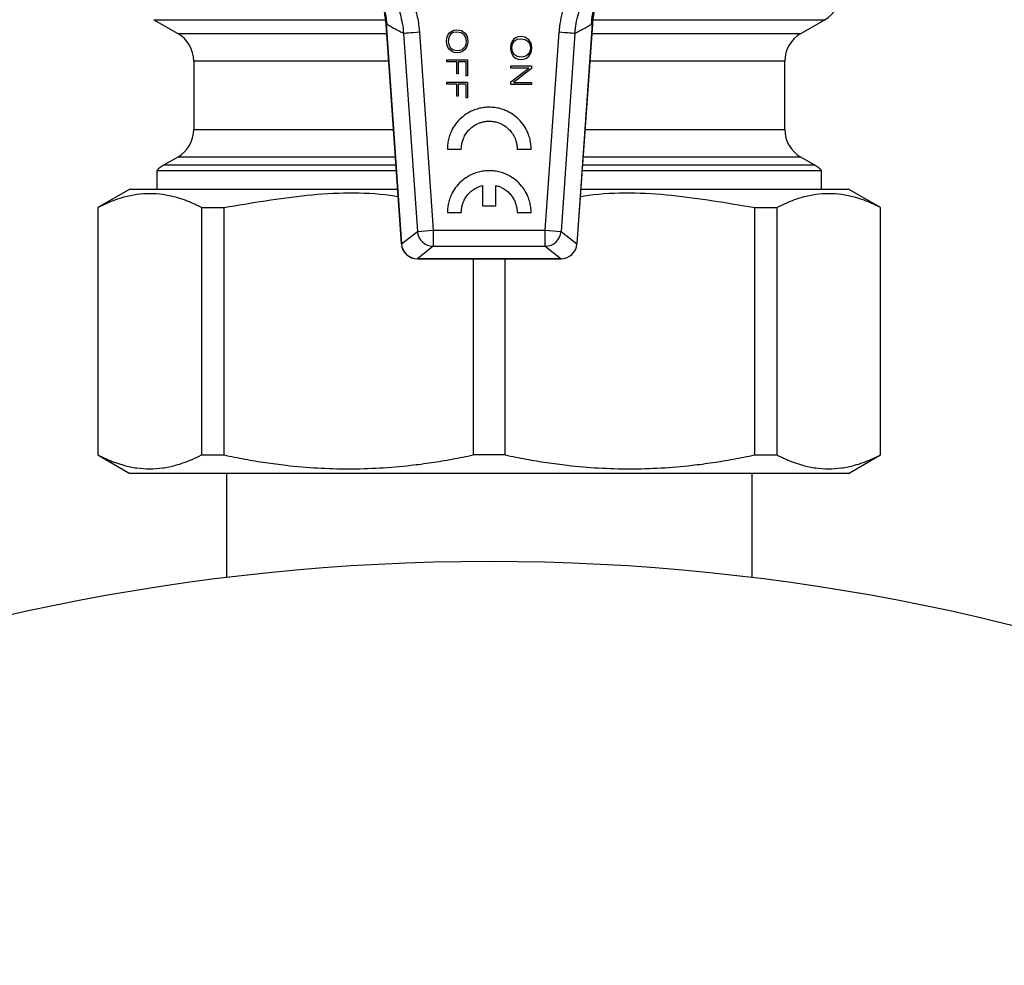
# Model space of a CAD drawing. Units: millimetres. Extents: x 17327 to 20114, y -653 to 1993.
# Drawn here: x 17670 to 17731, y 1577 to 1636 of the extents above; entities that cross this region are included whole.
import ezdxf

# ---------------------------------------------------------------- set-up
doc = ezdxf.new("R2010")
doc.units = ezdxf.units.MM
doc.layers.add('Dimensions', color=1, linetype='Continuous')
doc.styles.get("Standard").update_dxf_attribs({"font": 'arial.ttf'})
doc.dimstyles.get("Standard").update_dxf_attribs({"dimtxt": 0.18, "dimasz": 40, "dimexe": 0.18, "dimexo": 0.0625, "dimgap": 0.09, "dimtad": 0, "dimdec": 0, "dimzin": 0, "dimdsep": 46, "dimtxsty": 'Standard', "dimblk": 'ARCHTICK', "dimcen": 0.09, "dimadec": 0, "dimazin": 0, "dimtfac": 1, "dimtdec": 4, "dimtofl": 0, "dimtmove": 0, "dimatfit": 3, "dimfxl": 1, "dimtolj": 1, "dimtzin": 0, "dimarcsym": 0})

# ---------------------------------------------------------------- blocks, each defined once
blk = doc.blocks.new('_ArchTick')
at = {"color": 0, "linetype": 'ByBlock', "const_width": 0.15}
blk.add_lwpolyline([(-0.5, -0.5), (0.5, 0.5)], dxfattribs=at)
blk = doc.blocks.new('*D449')
at = {"layer": 'Defpoints', "color": 0}
for p in [(17453.513, 1770.773), (17546.108, 1770.773), (18211.571, 984.363)]:
    blk.add_point(p, dxfattribs=at)
at = {"layer": 'Dimensions', "color": 0, "lineweight": -2}
for p, q in [((17546.045, 1770.773), (17453.333, 1770.773)), ((17453.513, 1770.773), (17453.513, 1399.648)), ((17453.513, 984.363), (17453.513, 1355.488)), ((18211.508, 984.363), (17453.333, 984.363))]:
    blk.add_line(p, q, dxfattribs=at)
at = {"layer": 'Dimensions', "color": 0, "lineweight": -2, "xscale": 40, "yscale": 40, "zscale": 40}
for p, rotation in [((17453.513, 1770.773), 90), ((17453.513, 984.363), 270)]:
    blk.add_blockref('_ArchTick', p, dxfattribs=dict(at, rotation=rotation))
at = {"layer": 'Dimensions', "color": 0, "insert": (17453.513, 1377.568), "char_height": 20, "attachment_point": 5, "rotation": 90}
blk.add_mtext('\\A1;786', dxfattribs=at)

msp = doc.modelspace()

# ---------------------------------------------------------------- linework, layer by layer
at = {"color": 7, "linetype": 'Continuous', "lineweight": 25}
for p, q in [((17678.071, 1635.966), (17679.571, 1635.1)), ((17718.571, 1635.1), (17720.071, 1635.966)), ((17692.61, 1635.718), (17693.574, 1621.927)), ((17693.577, 1621.928), (17692.614, 1635.691)), ((17694.702, 1635.175), (17695.568, 1622.783)), ((17696.486, 1635.003), (17696.59, 1635.142)), ((17696.59, 1635.142), (17696.727, 1635.245)), ((17696.815, 1635.16), (17696.642, 1635.032)), ((17696.727, 1635.245), (17696.879, 1635.31)), ((17697.049, 1635.191), (17696.815, 1635.16)), ((17696.879, 1635.31), (17697.048, 1635.329)), ((17697.048, 1635.329), (17697.332, 1635.282)), ((17697.315, 1635.15), (17697.049, 1635.191)), ((17697.505, 1635.024), (17697.315, 1635.15)), ((17697.332, 1635.282), (17697.557, 1635.133)), ((17702.574, 1622.783), (17703.44, 1635.175)), ((17705.528, 1635.691), (17704.565, 1621.928)), ((17704.568, 1621.927), (17705.532, 1635.708)), ((17693.707, 1635.105), (17694.573, 1622.714)), ((17696.405, 1634.616), (17696.422, 1634.825)), ((17696.422, 1634.426), (17696.405, 1634.616)), ((17696.422, 1634.825), (17696.486, 1635.003)), ((17696.533, 1634.844), (17696.498, 1634.616)), ((17696.498, 1634.616), (17696.533, 1634.388)), ((17696.642, 1635.032), (17696.533, 1634.844)), ((17697.614, 1634.844), (17697.505, 1635.024)), ((17697.557, 1635.133), (17697.693, 1634.909)), ((17697.65, 1634.617), (17697.614, 1634.844)), ((17697.632, 1634.461), (17697.65, 1634.617)), ((17697.693, 1634.909), (17697.742, 1634.615)), ((17697.742, 1634.615), (17697.718, 1634.417)), ((17700.485, 1634.584), (17700.42, 1634.407)), ((17700.589, 1634.724), (17700.485, 1634.584)), ((17700.532, 1634.425), (17700.64, 1634.614)), ((17700.726, 1634.827), (17700.589, 1634.724)), ((17700.64, 1634.614), (17700.814, 1634.741)), ((17700.878, 1634.892), (17700.726, 1634.827)), ((17700.814, 1634.741), (17701.047, 1634.773)), ((17701.046, 1634.91), (17700.878, 1634.892)), ((17701.331, 1634.863), (17701.046, 1634.91)), ((17701.047, 1634.773), (17701.314, 1634.731)), ((17701.314, 1634.731), (17701.504, 1634.605)), ((17701.555, 1634.714), (17701.331, 1634.863)), ((17701.504, 1634.605), (17701.613, 1634.426)), ((17701.692, 1634.49), (17701.555, 1634.714)), ((17704.435, 1635.105), (17703.569, 1622.714)), ((17696.478, 1634.247), (17696.422, 1634.426)), ((17696.575, 1634.098), (17696.478, 1634.247)), ((17696.533, 1634.388), (17696.642, 1634.199)), ((17696.71, 1633.987), (17696.575, 1634.098)), ((17696.642, 1634.199), (17696.824, 1634.072)), ((17696.879, 1633.921), (17696.71, 1633.987)), ((17696.824, 1634.072), (17697.065, 1634.031)), ((17697.065, 1633.893), (17696.879, 1633.921)), ((17697.065, 1634.031), (17697.226, 1634.052)), ((17697.243, 1633.921), (17697.065, 1633.893)), ((17697.226, 1634.052), (17697.37, 1634.104)), ((17697.412, 1633.987), (17697.243, 1633.921)), ((17697.37, 1634.104), (17697.488, 1634.199)), ((17697.549, 1634.099), (17697.412, 1633.987)), ((17697.488, 1634.199), (17697.578, 1634.314)), ((17697.653, 1634.239), (17697.549, 1634.099)), ((17697.578, 1634.314), (17697.632, 1634.461)), ((17697.718, 1634.417), (17697.653, 1634.239)), ((17700.42, 1634.407), (17700.404, 1634.198)), ((17700.404, 1634.198), (17700.42, 1634.008)), ((17700.42, 1634.008), (17700.477, 1633.829)), ((17700.496, 1634.198), (17700.532, 1634.425)), ((17700.532, 1633.97), (17700.496, 1634.198)), ((17700.64, 1633.781), (17700.532, 1633.97)), ((17701.631, 1634.042), (17701.577, 1633.896)), ((17701.613, 1634.426), (17701.649, 1634.198)), ((17701.649, 1634.198), (17701.631, 1634.042)), ((17701.652, 1633.821), (17701.717, 1633.999)), ((17701.741, 1634.197), (17701.692, 1634.49)), ((17701.717, 1633.999), (17701.741, 1634.197)), ((17680.571, 1633.368), (17680.571, 1629.098)), ((17696.422, 1633.456), (17697.717, 1633.456)), ((17696.422, 1633.318), (17696.422, 1633.456)), ((17697.04, 1633.318), (17696.422, 1633.318)), ((17697.04, 1632.58), (17697.04, 1633.318)), ((17697.133, 1633.318), (17697.133, 1632.58)), ((17697.624, 1633.318), (17697.133, 1633.318)), ((17697.624, 1632.462), (17697.624, 1633.318)), ((17697.717, 1633.456), (17697.717, 1632.462)), ((17700.477, 1633.829), (17700.573, 1633.68)), ((17700.573, 1633.68), (17700.709, 1633.568)), ((17700.822, 1633.654), (17700.64, 1633.781)), ((17700.709, 1633.568), (17700.878, 1633.503)), ((17701.063, 1633.612), (17700.822, 1633.654)), ((17700.878, 1633.503), (17701.064, 1633.475)), ((17701.225, 1633.633), (17701.063, 1633.612)), ((17701.064, 1633.475), (17701.241, 1633.503)), ((17701.369, 1633.686), (17701.225, 1633.633)), ((17701.241, 1633.503), (17701.411, 1633.568)), ((17701.486, 1633.78), (17701.369, 1633.686)), ((17701.411, 1633.568), (17701.547, 1633.68)), ((17701.577, 1633.896), (17701.486, 1633.78)), ((17701.547, 1633.68), (17701.652, 1633.821)), ((17717.571, 1629.098), (17717.571, 1633.368)), ((17700.421, 1632.934), (17700.421, 1633.072)), ((17700.421, 1633.072), (17701.716, 1633.072)), ((17700.421, 1632.076), (17701.546, 1632.934)), ((17701.546, 1632.934), (17700.421, 1632.934)), ((17701.716, 1632.907), (17700.583, 1632.04)), ((17701.716, 1633.072), (17701.716, 1632.907)), ((17696.422, 1631.922), (17696.422, 1632.06)), ((17696.422, 1632.06), (17697.717, 1632.06)), ((17697.133, 1632.58), (17697.04, 1632.58)), ((17697.717, 1632.462), (17697.624, 1632.462)), ((17697.717, 1632.06), (17697.717, 1631.066)), ((17700.421, 1631.901), (17700.421, 1632.076)), ((17697.04, 1631.922), (17696.422, 1631.922)), ((17697.04, 1631.184), (17697.04, 1631.922)), ((17697.624, 1631.922), (17697.133, 1631.922)), ((17697.133, 1631.922), (17697.133, 1631.184)), ((17697.624, 1631.066), (17697.624, 1631.922)), ((17701.716, 1631.901), (17700.421, 1631.901)), ((17700.583, 1632.04), (17701.716, 1632.04)), ((17701.716, 1632.04), (17701.716, 1631.901)), ((17697.133, 1631.184), (17697.04, 1631.184)), ((17697.717, 1631.066), (17697.624, 1631.066)), ((17696.451, 1627.866), (17697.325, 1627.866)), ((17700.819, 1627.866), (17701.693, 1627.866)), ((17679.571, 1627.366), (17678.721, 1626.875)), ((17719.421, 1626.875), (17718.571, 1627.366)), ((17678.271, 1626.521), (17678.271, 1625.363)), ((17678.271, 1626.521), (17693.253, 1626.521)), ((17704.889, 1626.521), (17719.871, 1626.521)), ((17719.871, 1625.363), (17719.871, 1626.521)), ((17676.574, 1625.365), (17674.571, 1624.209)), ((17698.653, 1625.588), (17698.653, 1624.307)), ((17699.492, 1624.307), (17699.492, 1625.588)), ((17723.571, 1624.209), (17721.568, 1625.365)), ((17674.571, 1624.209), (17674.571, 1608.718)), ((17674.571, 1624.209), (17674.592, 1624.209)), ((17674.592, 1608.718), (17674.592, 1624.209)), ((17681.052, 1624.209), (17682.471, 1624.209)), ((17681.052, 1624.209), (17681.052, 1608.718)), ((17682.471, 1608.718), (17682.471, 1624.209)), ((17698.653, 1624.307), (17699.492, 1624.307)), ((17715.671, 1624.209), (17717.09, 1624.209)), ((17715.671, 1624.209), (17715.671, 1608.718)), ((17717.09, 1608.718), (17717.09, 1624.209)), ((17723.55, 1624.209), (17723.571, 1624.209)), ((17723.55, 1624.209), (17723.55, 1608.718)), ((17723.571, 1608.718), (17723.571, 1624.209)), ((17696.451, 1623.892), (17697.325, 1623.892)), ((17700.819, 1623.892), (17701.693, 1623.892)), ((17693.577, 1621.928), (17694.573, 1622.714)), ((17694.573, 1622.714), (17695.568, 1622.783)), ((17695.568, 1622.783), (17695.568, 1621.785)), ((17695.568, 1622.783), (17702.574, 1622.783)), ((17702.574, 1622.783), (17703.569, 1622.714)), ((17702.574, 1621.785), (17702.574, 1622.783)), ((17703.569, 1622.714), (17704.565, 1621.928)), ((17695.568, 1621.785), (17694.572, 1620.999)), ((17695.568, 1621.785), (17702.574, 1621.785)), ((17702.574, 1621.785), (17703.57, 1620.999)), ((17704.565, 1621.928), (17704.566, 1621.928)), ((17704.566, 1621.928), (17704.568, 1621.927)), ((17703.57, 1620.999), (17694.572, 1620.999)), ((17694.572, 1620.997), (17703.57, 1620.997)), ((17698.068, 1620.997), (17698.068, 1608.718)), ((17700.074, 1608.718), (17700.074, 1620.997)), ((17703.57, 1620.997), (17703.57, 1620.999)), ((17674.571, 1608.718), (17676.574, 1607.562)), ((17674.571, 1608.718), (17674.592, 1608.718)), ((17681.052, 1608.718), (17682.471, 1608.718)), ((17700.074, 1608.718), (17698.068, 1608.718)), ((17715.671, 1608.718), (17717.09, 1608.718)), ((17721.568, 1607.562), (17723.571, 1608.718)), ((17723.55, 1608.718), (17723.571, 1608.718)), ((17682.621, 1607.563), (17682.621, 1601.057)), ((17715.521, 1601.057), (17715.521, 1607.563))]:
    msp.add_line(p, q, dxfattribs=at)
at = {"color": 8, "linetype": 'Continuous', "lineweight": 25}
for p, q in [((17678.071, 1635.966), (17692.582, 1635.966)), ((17705.563, 1635.966), (17720.071, 1635.966)), ((17679.571, 1635.1), (17692.653, 1635.1)), ((17705.489, 1635.1), (17718.571, 1635.1)), ((17692.774, 1633.368), (17680.571, 1633.368)), ((17717.571, 1633.368), (17705.368, 1633.368)), ((17680.571, 1629.098), (17693.073, 1629.098)), ((17705.069, 1629.098), (17717.571, 1629.098)), ((17693.194, 1627.366), (17679.571, 1627.366)), ((17718.571, 1627.366), (17704.948, 1627.366)), ((17678.721, 1626.875), (17693.228, 1626.875)), ((17704.914, 1626.875), (17719.421, 1626.875)), ((17693.574, 1621.927), (17693.577, 1621.928))]:
    msp.add_line(p, q, dxfattribs=at)
at = {"color": 7, "linetype": 'Continuous', "lineweight": 25}
msp.add_circle((17699.071, 1467.063), 135, dxfattribs=at)
for centre, radius, start, end in [((17719.071, 1637.698), 2, 300, 0.01845), ((17678.571, 1633.368), 2, 0, 60), ((17719.571, 1633.368), 2, 120, 180), ((17678.571, 1629.098), 2, 300, 0), ((17719.571, 1629.098), 2, 180, 240), ((17679.721, 1625.143), 2, 120, 136.46885), ((17718.421, 1625.143), 2, 43.53115, 60), ((17695.573, 1622.787), 1.002, 184.19092, 269.74348), ((17702.569, 1622.787), 1.002, 270.25651, 355.80908), ((17694.572, 1621.997), 1, 183.99994, 270.01895), ((17694.576, 1622.001), 1.002, 184.19092, 269.74349), ((17703.566, 1622.001), 1.002, 270.25651, 355.80908)]:
    msp.add_arc(centre, radius, start, end, dxfattribs=at)
for points, knots in [([(17692.074, 1640.172), (17692.137, 1640.121), (17692.263, 1640.018), (17692.444, 1639.856), (17692.621, 1639.689), (17692.791, 1639.516), (17692.956, 1639.336), (17693.218, 1639.029), (17693.555, 1638.576), (17693.925, 1637.952), (17694.229, 1637.292), (17694.438, 1636.68), (17694.573, 1636.132), (17694.659, 1635.656), (17694.687, 1635.335), (17694.702, 1635.175)], [0, 0, 0, 0, 0.04193, 0.083785, 0.125615, 0.16747, 0.2094, 0.251455, 0.375831, 0.500354, 0.625469, 0.750538, 0.83374, 0.916761, 1, 1, 1, 1]), ([(17706.068, 1640.172), (17705.687, 1639.868), (17705.171, 1639.36), (17704.738, 1638.779), (17704.468, 1638.375), (17704.344, 1638.165), (17704.005, 1637.523), (17703.826, 1637.077), (17703.56, 1636.145), (17703.474, 1635.66), (17703.44, 1635.175)], [0, 0, 0, 0, 0.25, 0.375, 0.375, 0.5, 0.5, 0.75, 0.75, 1, 1, 1, 1]), ([(17692.614, 1635.691), (17692.593, 1635.995), (17692.526, 1636.445), (17692.37, 1637.031), (17692.169, 1637.608), (17691.907, 1638.153), (17691.586, 1638.663), (17691.315, 1639.03), (17691.016, 1639.376), (17690.792, 1639.6), (17690.67, 1639.711), (17690.659, 1639.721)], [0.009259471, 0.009259471, 0.009259471, 0.009259471, 0.010326669, 0.010860268, 0.011393867, 0.012461065, 0.012994663, 0.013528262, 0.014061861, 0.01459546, 0.014646932, 0.014646932, 0.014646932, 0.014646932]), ([(17690.667, 1639.679), (17690.746, 1639.618), (17691.204, 1639.266), (17691.817, 1638.38), (17692.458, 1637.083), (17692.604, 1636.129), (17692.677, 1635.651)], [0, 0, 0, 0, 0.064724, 0.375531, 0.686727, 1, 1, 1, 1]), ([(17707.483, 1639.721), (17707.206, 1639.469), (17706.826, 1639.052), (17706.393, 1638.418), (17706.116, 1637.913), (17705.889, 1637.387), (17705.712, 1636.836), (17705.587, 1636.268), (17705.541, 1635.884), (17705.528, 1635.691)], [0.005671785, 0.005671785, 0.005671785, 0.005671785, 0.006972635, 0.00763896, 0.008305285, 0.008971609, 0.009637934, 0.010304258, 0.010970584, 0.010970584, 0.010970584, 0.010970584]), ([(17691.45, 1639.39), (17691.776, 1639.13), (17692.228, 1638.685), (17692.722, 1638.021), (17693.038, 1637.489), (17693.302, 1636.918), (17693.569, 1636.133), (17693.677, 1635.523), (17693.707, 1635.105)], [0, 0, 0, 0, 0.001443694, 0.002165542, 0.00288739, 0.003609237, 0.004331085, 0.005774781, 0.005774781, 0.005774781, 0.005774781]), ([(17704.435, 1635.105), (17704.465, 1635.521), (17704.575, 1636.145), (17704.844, 1636.927), (17705.104, 1637.489), (17705.426, 1638.029), (17705.922, 1638.694), (17706.364, 1639.129), (17706.692, 1639.39)], [0, 0, 0, 0, 0.001443745, 0.002165618, 0.002887491, 0.003609363, 0.004331236, 0.005774981, 0.005774981, 0.005774981, 0.005774981]), ([(17705.468, 1635.695), (17705.516, 1636.084), (17705.612, 1636.858), (17706.045, 1637.948), (17706.481, 1638.736), (17706.826, 1639.102), (17706.904, 1639.184)], [0, 0, 0, 0, 0.304933, 0.607521, 0.911384, 1, 1, 1, 1]), ([(17693.707, 1635.105), (17693.614, 1635.151), (17693.43, 1635.242), (17693.156, 1635.386), (17692.884, 1635.534), (17692.704, 1635.639), (17692.614, 1635.691)], [0, 0, 0, 0, 0.254693, 0.506257, 0.754692, 1, 1, 1, 1]), ([(17694.702, 1635.175), (17694.452, 1635.157), (17694.204, 1635.14), (17693.839, 1635.114), (17693.724, 1635.106), (17693.707, 1635.105)], [0, 0, 0, 0, 0.5, 0.5, 1, 1, 1, 1]), ([(17704.435, 1635.105), (17704.418, 1635.106), (17704.303, 1635.115), (17703.938, 1635.14), (17703.69, 1635.158), (17703.44, 1635.175)], [0, 0, 0, 0, 0.5, 0.5, 1, 1, 1, 1]), ([(17705.528, 1635.691), (17705.438, 1635.639), (17705.258, 1635.534), (17704.986, 1635.386), (17704.712, 1635.242), (17704.528, 1635.151), (17704.435, 1635.105)], [0, 0, 0, 0, 0.2453117, 0.4937484, 0.7453108, 1, 1, 1, 1]), ([(17699.072, 1630.487), (17699.014, 1630.486), (17698.898, 1630.483), (17698.726, 1630.466), (17698.557, 1630.438), (17698.391, 1630.399), (17698.227, 1630.349), (17697.961, 1630.249), (17697.606, 1630.06), (17697.208, 1629.731), (17696.879, 1629.333), (17696.663, 1628.928), (17696.535, 1628.55), (17696.465, 1628.212), (17696.456, 1627.982), (17696.451, 1627.866)], [0, 0, 0, 0, 0.042478, 0.084433, 0.126037, 0.167465, 0.208896, 0.250509, 0.375274, 0.500075, 0.624742, 0.749636, 0.832575, 0.915556, 1, 1, 1, 1]), ([(17701.693, 1627.866), (17701.692, 1627.925), (17701.689, 1628.04), (17701.671, 1628.212), (17701.644, 1628.382), (17701.605, 1628.548), (17701.555, 1628.711), (17701.454, 1628.978), (17701.266, 1629.333), (17700.937, 1629.731), (17700.539, 1630.06), (17700.134, 1630.275), (17699.755, 1630.404), (17699.418, 1630.473), (17699.188, 1630.483), (17699.072, 1630.487)], [0, 0, 0, 0, 0.042478, 0.084433, 0.126037, 0.167465, 0.208896, 0.250509, 0.375274, 0.500075, 0.624742, 0.749636, 0.832575, 0.915556, 1, 1, 1, 1]), ([(17697.325, 1627.866), (17697.326, 1627.913), (17697.329, 1628.006), (17697.346, 1628.144), (17697.373, 1628.278), (17697.41, 1628.409), (17697.481, 1628.601), (17697.61, 1628.844), (17697.829, 1629.11), (17698.094, 1629.328), (17698.364, 1629.472), (17698.616, 1629.558), (17698.841, 1629.604), (17698.995, 1629.61), (17699.072, 1629.614)], [0, 0, 0, 0, 0.0513099, 0.101707, 0.1514825, 0.2009386, 0.2503833, 0.375406, 0.5000418, 0.6244841, 0.749706, 0.8319829, 0.9149476, 1, 1, 1, 1]), ([(17699.072, 1629.614), (17699.119, 1629.612), (17699.212, 1629.61), (17699.35, 1629.593), (17699.484, 1629.566), (17699.615, 1629.529), (17699.807, 1629.458), (17700.05, 1629.329), (17700.316, 1629.11), (17700.534, 1628.844), (17700.678, 1628.575), (17700.764, 1628.323), (17700.81, 1628.098), (17700.816, 1627.944), (17700.819, 1627.866)], [0, 0, 0, 0, 0.051315, 0.101716, 0.151494, 0.200953, 0.2504, 0.375425, 0.500064, 0.624503, 0.749723, 0.831996, 0.914955, 1, 1, 1, 1]), ([(17699.072, 1626.512), (17699.014, 1626.511), (17698.898, 1626.508), (17698.726, 1626.491), (17698.557, 1626.463), (17698.391, 1626.424), (17698.227, 1626.374), (17697.961, 1626.274), (17697.606, 1626.085), (17697.208, 1625.756), (17696.879, 1625.358), (17696.663, 1624.953), (17696.535, 1624.575), (17696.465, 1624.237), (17696.456, 1624.007), (17696.451, 1623.892)], [0, 0, 0, 0, 0.042475, 0.084426, 0.126027, 0.167452, 0.208881, 0.250492, 0.375255, 0.500053, 0.624722, 0.749619, 0.832562, 0.915549, 1, 1, 1, 1]), ([(17701.693, 1623.892), (17701.692, 1623.95), (17701.689, 1624.066), (17701.671, 1624.238), (17701.644, 1624.407), (17701.605, 1624.573), (17701.555, 1624.736), (17701.454, 1625.003), (17701.266, 1625.358), (17700.937, 1625.756), (17700.539, 1626.085), (17700.134, 1626.301), (17699.755, 1626.429), (17699.418, 1626.498), (17699.188, 1626.508), (17699.072, 1626.512)], [0, 0, 0, 0, 0.042475, 0.084426, 0.126027, 0.167452, 0.208881, 0.250492, 0.375255, 0.500053, 0.624722, 0.749619, 0.832562, 0.915549, 1, 1, 1, 1]), ([(17676.571, 1625.363), (17676.655, 1625.363), (17676.822, 1625.363), (17678.16, 1625.363), (17680.24, 1625.363), (17683.058, 1625.363), (17686.495, 1625.363), (17689.971, 1625.363), (17692.364, 1625.363), (17693.334, 1625.363)], [0, 0, 0, 0, 0.149684, 0.299368, 0.449053, 0.598737, 0.748421, 0.898105, 1, 1, 1, 1]), ([(17697.325, 1623.892), (17697.326, 1623.931), (17697.328, 1624.009), (17697.34, 1624.126), (17697.359, 1624.24), (17697.386, 1624.352), (17697.437, 1624.518), (17697.53, 1624.731), (17697.69, 1624.973), (17697.887, 1625.187), (17698.117, 1625.364), (17698.374, 1625.504), (17698.559, 1625.56), (17698.653, 1625.588)], [0, 0, 0, 0, 0.05098, 0.101298, 0.151166, 0.2008, 0.250421, 0.375349, 0.500102, 0.624626, 0.749791, 0.87371, 1, 1, 1, 1]), ([(17699.492, 1625.588), (17699.53, 1625.577), (17699.605, 1625.557), (17699.715, 1625.517), (17699.822, 1625.471), (17699.924, 1625.418), (17700.073, 1625.329), (17700.257, 1625.187), (17700.454, 1624.974), (17700.614, 1624.731), (17700.73, 1624.465), (17700.805, 1624.183), (17700.815, 1623.989), (17700.819, 1623.892)], [0, 0, 0, 0, 0.05098, 0.101298, 0.151166, 0.2008, 0.250421, 0.375349, 0.500102, 0.624626, 0.749791, 0.87371, 1, 1, 1, 1]), ([(17704.808, 1625.363), (17705.778, 1625.363), (17708.171, 1625.363), (17711.647, 1625.363), (17715.084, 1625.363), (17717.902, 1625.363), (17719.982, 1625.363), (17721.32, 1625.363), (17721.487, 1625.363), (17721.571, 1625.363)], [0, 0, 0, 0, 0.101895, 0.251579, 0.401263, 0.550947, 0.700632, 0.850316, 1, 1, 1, 1]), ([(17681.052, 1624.209), (17680.962, 1624.255), (17680.782, 1624.346), (17680.513, 1624.47), (17680.244, 1624.583), (17679.977, 1624.685), (17679.71, 1624.775), (17679.263, 1624.906), (17678.635, 1625.037), (17677.825, 1625.093), (17677.016, 1625.038), (17676.297, 1624.889), (17675.67, 1624.691), (17675.131, 1624.477), (17674.772, 1624.299), (17674.592, 1624.209)], [0, 0, 0, 0, 0.04242, 0.084472, 0.12622, 0.16773, 0.209068, 0.250306, 0.375296, 0.499525, 0.623769, 0.748754, 0.83164, 0.915208, 1, 1, 1, 1]), ([(17682.471, 1624.209), (17684.199, 1624.504), (17687.639, 1625.092), (17691.324, 1625.216), (17693.203, 1624.928), (17693.366, 1624.903)], [0, 0, 0, 0, 0.479889, 0.954903, 1, 1, 1, 1]), ([(17704.776, 1624.902), (17704.944, 1624.928), (17706.828, 1625.216), (17710.513, 1625.091), (17713.947, 1624.504), (17715.671, 1624.209)], [0, 0, 0, 0, 0.046461, 0.521467, 1, 1, 1, 1]), ([(17723.55, 1624.209), (17723.46, 1624.255), (17723.28, 1624.346), (17723.011, 1624.47), (17722.742, 1624.583), (17722.475, 1624.685), (17722.208, 1624.775), (17721.761, 1624.906), (17721.133, 1625.037), (17720.324, 1625.093), (17719.513, 1625.038), (17718.796, 1624.889), (17718.168, 1624.691), (17717.629, 1624.477), (17717.271, 1624.299), (17717.09, 1624.209)], [0, 0, 0, 0, 0.04242, 0.084472, 0.12622, 0.16773, 0.209068, 0.250306, 0.375296, 0.499525, 0.623769, 0.748754, 0.83164, 0.915208, 1, 1, 1, 1]), ([(17674.592, 1608.718), (17674.682, 1608.672), (17674.862, 1608.581), (17675.131, 1608.457), (17675.4, 1608.344), (17675.667, 1608.242), (17675.934, 1608.152), (17676.381, 1608.02), (17677.009, 1607.89), (17677.818, 1607.834), (17678.629, 1607.889), (17679.346, 1608.037), (17679.974, 1608.236), (17680.513, 1608.45), (17680.871, 1608.628), (17681.052, 1608.718)], [0, 0, 0, 0, 0.04242, 0.084473, 0.126222, 0.167731, 0.209069, 0.250306, 0.375298, 0.499525, 0.623772, 0.748754, 0.831641, 0.915209, 1, 1, 1, 1]), ([(17682.471, 1608.718), (17682.689, 1608.672), (17683.123, 1608.581), (17683.774, 1608.457), (17684.421, 1608.344), (17685.067, 1608.242), (17685.711, 1608.152), (17686.79, 1608.02), (17688.307, 1607.89), (17690.262, 1607.834), (17692.217, 1607.889), (17693.951, 1608.037), (17695.465, 1608.236), (17696.766, 1608.45), (17697.632, 1608.628), (17698.068, 1608.718)], [0, 0, 0, 0, 0.04242, 0.084473, 0.126222, 0.167731, 0.209069, 0.250306, 0.375298, 0.499525, 0.623772, 0.748754, 0.831641, 0.915209, 1, 1, 1, 1]), ([(17700.074, 1608.718), (17700.292, 1608.672), (17700.726, 1608.581), (17701.377, 1608.457), (17702.025, 1608.344), (17702.67, 1608.242), (17703.314, 1608.152), (17704.394, 1608.02), (17705.91, 1607.89), (17707.865, 1607.834), (17709.82, 1607.889), (17711.554, 1608.037), (17713.069, 1608.236), (17714.369, 1608.45), (17715.235, 1608.628), (17715.671, 1608.718)], [0, 0, 0, 0, 0.04242, 0.084473, 0.126222, 0.167731, 0.209069, 0.250306, 0.375298, 0.499525, 0.623772, 0.748754, 0.831641, 0.915209, 1, 1, 1, 1]), ([(17717.09, 1608.718), (17717.18, 1608.672), (17717.36, 1608.581), (17717.629, 1608.457), (17717.898, 1608.344), (17718.165, 1608.242), (17718.432, 1608.152), (17718.879, 1608.02), (17719.507, 1607.89), (17720.317, 1607.834), (17721.126, 1607.889), (17721.845, 1608.037), (17722.472, 1608.236), (17723.011, 1608.45), (17723.37, 1608.628), (17723.55, 1608.718)], [0, 0, 0, 0, 0.04242, 0.084473, 0.126222, 0.167731, 0.209069, 0.250306, 0.375298, 0.499525, 0.623772, 0.748754, 0.831641, 0.915209, 1, 1, 1, 1]), ([(17699.071, 1607.563), (17697.598, 1607.563), (17696.126, 1607.563), (17693.237, 1607.563), (17691.821, 1607.563), (17689.1, 1607.563), (17687.795, 1607.563), (17685.346, 1607.563), (17684.202, 1607.563), (17682.12, 1607.563), (17681.181, 1607.563), (17679.545, 1607.563), (17678.847, 1607.563), (17677.72, 1607.563), (17677.291, 1607.563), (17676.716, 1607.563), (17676.571, 1607.563), (17676.571, 1607.563)], [0, 0, 0, 0, 0.125, 0.125, 0.25, 0.25, 0.375, 0.375, 0.5, 0.5, 0.625, 0.625, 0.75, 0.75, 0.875, 0.875, 1, 1, 1, 1]), ([(17721.571, 1607.563), (17721.571, 1607.563), (17721.426, 1607.563), (17720.851, 1607.563), (17720.422, 1607.563), (17719.295, 1607.563), (17718.597, 1607.563), (17716.961, 1607.563), (17716.022, 1607.563), (17713.94, 1607.563), (17712.796, 1607.563), (17710.347, 1607.563), (17709.042, 1607.563), (17706.321, 1607.563), (17704.905, 1607.563), (17702.016, 1607.563), (17700.544, 1607.563), (17699.071, 1607.563)], [0, 0, 0, 0, 0.125, 0.125, 0.25, 0.25, 0.375, 0.375, 0.5, 0.5, 0.625, 0.625, 0.75, 0.75, 0.875, 0.875, 1, 1, 1, 1])]:
    msp.add_open_spline(points, degree=3, knots=knots, dxfattribs=at)
msp.add_open_spline([(17694.572, 1620.997), (17694.572, 1620.997), (17694.572, 1620.998), (17694.572, 1620.999)], degree=3, dxfattribs=at)

# ---------------------------------------------------------------- dimensions: what is measured, and where the dimension line sits
at = {"layer": 'Dimensions'}
dim = msp.add_linear_dim(base=(17453.513, 1770.773), p1=(18211.571, 984.363), p2=(17546.108, 1770.773), angle=90, dimstyle='Standard', override={"dimtxt": 20}, dxfattribs=at)
dim.commit()
dim.dimension.update_dxf_attribs({"geometry": '*D449', "text_midpoint": (17453.513, 1377.568)})

doc.saveas('drawing.dxf')
